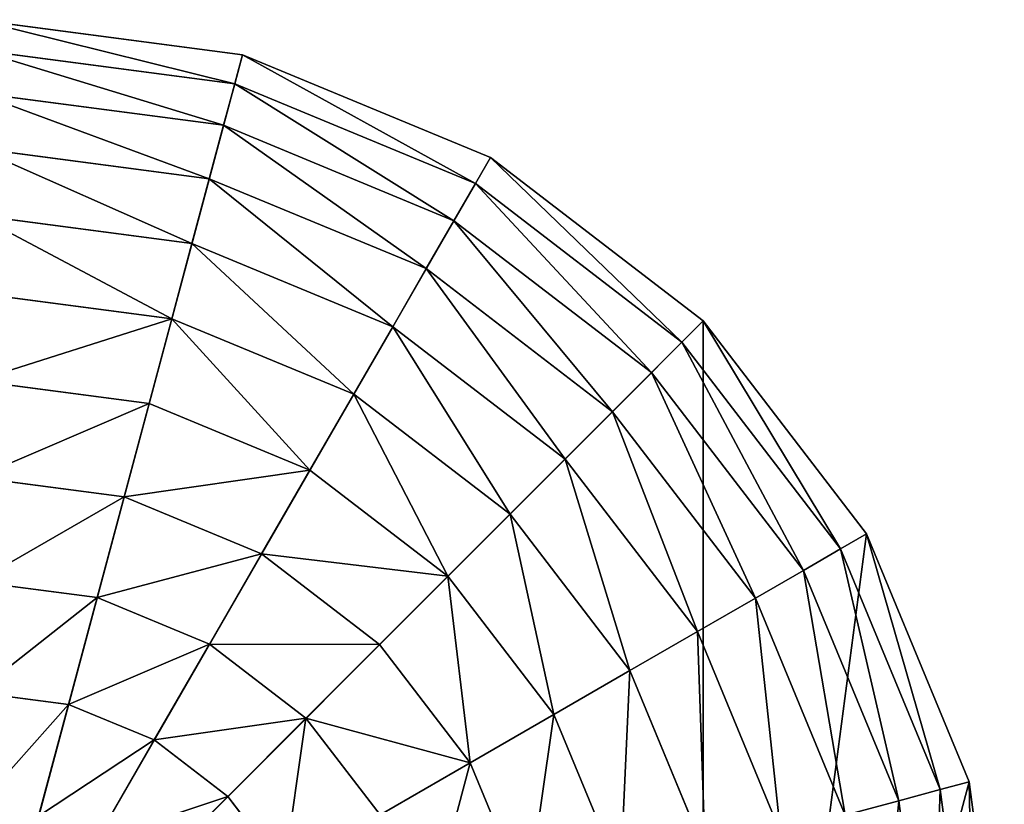
# Model space of a CAD drawing. Extents: x 4833 to 10888, y -3032 to 3024.
# Drawn here: x 8776 to 9017, y 1851 to 2043 of the extents above; entities that cross this region are included whole.
import ezdxf

# ---------------------------------------------------------------- set-up
doc = ezdxf.new("R2010")
doc.units = 0
doc.layers.get('0').update_dxf_attribs({"color": 13, "linetype": 'CONTINUOUS'})

# ---------------------------------------------------------------- blocks, each defined once
blk = doc.blocks.new('SKUPINA_11')
at = {"color": 105}
for p, q in [((252, 504), (186.78, 495.41)), ((252, 504), (252, 496.63, 32.93)), ((252, 252), (252, 504)), ((317.22, 495.41), (252, 504)), ((186.78, 495.41), (126, 470.24)), ((188.68, 488.3, 32.93), (186.78, 495.41)), ((252, 496.63, 32.93), (188.68, 488.3, 32.93)), ((252, 496.63, 32.93), (252, 486.1, 64.73)), ((315.32, 488.3, 32.93), (252, 496.63, 32.93)), ((315.32, 488.3, 32.93), (317.22, 495.41)), ((378, 470.24), (317.22, 495.41)), ((188.68, 488.3, 32.93), (129.68, 463.86, 32.93)), ((191.41, 478.12, 64.73), (188.68, 488.3, 32.93)), ((312.59, 478.12, 64.73), (315.32, 488.3, 32.93)), ((374.32, 463.86, 32.93), (315.32, 488.3, 32.93)), ((252, 486.1, 64.73), (191.41, 478.12, 64.73)), ((252, 486.1, 64.73), (252, 472.53, 94.99)), ((312.59, 478.12, 64.73), (252, 486.1, 64.73)), ((191.41, 478.12, 64.73), (134.95, 454.74, 64.73)), ((194.92, 465.02, 94.99), (191.41, 478.12, 64.73)), ((309.08, 465.02, 94.99), (312.59, 478.12, 64.73)), ((369.05, 454.74, 64.73), (312.59, 478.12, 64.73)), ((252, 472.53, 94.99), (194.92, 465.02, 94.99)), ((252, 472.53, 94.99), (252, 456.1, 123.35)), ((309.08, 465.02, 94.99), (252, 472.53, 94.99)), ((126, 470.24), (73.81, 430.19)), ((129.68, 463.86, 32.93), (126, 470.24)), ((374.32, 463.86, 32.93), (378, 470.24)), ((430.19, 430.19), (378, 470.24)), ((129.68, 463.86, 32.93), (79.02, 424.98, 32.93)), ((134.95, 454.74, 64.73), (129.68, 463.86, 32.93)), ((194.92, 465.02, 94.99), (141.73, 442.99, 94.99)), ((199.17, 449.15, 123.35), (194.92, 465.02, 94.99)), ((304.83, 449.15, 123.35), (309.08, 465.02, 94.99)), ((362.27, 442.99, 94.99), (309.08, 465.02, 94.99)), ((369.05, 454.74, 64.73), (374.32, 463.86, 32.93)), ((424.98, 424.98, 32.93), (374.32, 463.86, 32.93)), ((134.95, 454.74, 64.73), (86.47, 417.53, 64.73)), ((141.73, 442.99, 94.99), (134.95, 454.74, 64.73)), ((252, 456.1, 123.35), (199.17, 449.15, 123.35)), ((252, 456.1, 123.35), (252, 437.01, 149.46)), ((304.83, 449.15, 123.35), (252, 456.1, 123.35)), ((362.27, 442.99, 94.99), (369.05, 454.74, 64.73)), ((417.53, 417.53, 64.73), (369.05, 454.74, 64.73)), ((199.17, 449.15, 123.35), (149.95, 428.76, 123.35)), ((204.12, 430.7, 149.46), (199.17, 449.15, 123.35)), ((299.88, 430.7, 149.46), (304.83, 449.15, 123.35)), ((354.05, 428.76, 123.35), (304.83, 449.15, 123.35)), ((141.73, 442.99, 94.99), (96.06, 407.94, 94.99)), ((149.95, 428.76, 123.35), (141.73, 442.99, 94.99)), ((252, 437.01, 149.46), (204.12, 430.7, 149.46)), ((252, 437.01, 149.46), (252, 415.49, 172.98)), ((299.88, 430.7, 149.46), (252, 437.01, 149.46)), ((204.12, 430.7, 149.46), (159.5, 412.22, 149.46)), ((209.69, 409.91, 172.98), (204.12, 430.7, 149.46)), ((294.31, 409.91, 172.98), (299.88, 430.7, 149.46)), ((344.5, 412.22, 149.46), (299.88, 430.7, 149.46)), ((149.95, 428.76, 123.35), (107.68, 396.32, 123.35)), ((159.5, 412.22, 149.46), (149.95, 428.76, 123.35)), ((252, 415.49, 172.98), (209.69, 409.91, 172.98)), ((252, 415.49, 172.98), (252, 391.8, 193.62)), ((294.31, 409.91, 172.98), (252, 415.49, 172.98)), ((159.5, 412.22, 149.46), (121.18, 382.82, 149.46)), ((170.26, 393.58, 172.98), (159.5, 412.22, 149.46)), ((209.69, 409.91, 172.98), (170.26, 393.58, 172.98)), ((215.82, 387.04, 193.62), (209.69, 409.91, 172.98)), ((288.18, 387.04, 193.62), (294.31, 409.91, 172.98)), ((333.74, 393.58, 172.98), (294.31, 409.91, 172.98)), ((170.26, 393.58, 172.98), (136.4, 367.6, 172.98)), ((182.1, 373.07, 193.62), (170.26, 393.58, 172.98)), ((252, 391.8, 193.62), (215.82, 387.04, 193.62)), ((252, 391.8, 193.62), (252, 366.26, 211.14)), ((288.18, 387.04, 193.62), (252, 391.8, 193.62)), ((215.82, 387.04, 193.62), (182.1, 373.07, 193.62)), ((222.43, 362.36, 211.14), (215.82, 387.04, 193.62)), ((281.57, 362.36, 211.14), (288.18, 387.04, 193.62)), ((321.9, 373.07, 193.62), (288.18, 387.04, 193.62)), ((182.1, 373.07, 193.62), (153.14, 350.86, 193.62)), ((194.87, 350.95, 211.14), (182.1, 373.07, 193.62)), ((252, 366.26, 211.14), (222.43, 362.36, 211.14)), ((252, 366.26, 211.14), (252, 339.16, 225.32)), ((281.57, 362.36, 211.14), (252, 366.26, 211.14)), ((222.43, 362.36, 211.14), (194.87, 350.95, 211.14)), ((229.44, 336.19, 225.32), (222.43, 362.36, 211.14)), ((194.87, 350.95, 211.14), (171.21, 332.79, 211.14)), ((208.42, 327.48, 225.32), (194.87, 350.95, 211.14)), ((252, 339.16, 225.32), (229.44, 336.19, 225.32)), ((252, 339.16, 225.32), (252, 310.85, 235.98)), ((274.56, 336.19, 225.32), (252, 339.16, 225.32)), ((229.44, 336.19, 225.32), (208.42, 327.48, 225.32)), ((236.77, 308.84, 235.98), (229.44, 336.19, 225.32)), ((208.42, 327.48, 225.32), (190.37, 313.63, 225.32)), ((222.57, 302.97, 235.98), (208.42, 327.48, 225.32))]:
    blk.add_line(p, q, dxfattribs=at)
mesh = blk.add_polyface(dxfattribs=at)
corners = [(252, 252), (8.59, 317.22), (0, 252), (33.76, 378), (73.81, 430.19), (126, 470.24), (186.78, 495.41), (252, 504)]
mesh.append_faces([[corners[k] for k in face] for face in [(0, 1, 2), (6, 0, 7)]], dxfattribs={"vtx0": -1, "color": 105})
mesh.append_faces([[corners[k] for k in face] for face in [(1, 0, 3), (3, 0, 4), (4, 0, 5), (5, 0, 6)]], dxfattribs={"vtx0": -1, "vtx1": -1, "color": 105})
mesh = blk.add_polyface(dxfattribs=at)
corners = [(252, 496.63, 32.93), (186.78, 495.41), (252, 504), (188.68, 488.3, 32.93)]
mesh.append_faces([[corners[k] for k in face] for face in [(0, 1, 2), (1, 0, 3)]], dxfattribs={"vtx0": -1, "color": 105})
mesh = blk.add_polyface(dxfattribs=at)
corners = [(504, 252), (252, 504), (252, 252), (317.22, 495.41), (378, 470.24), (430.19, 430.19), (470.24, 378), (495.41, 317.22), (499.71, 284.61)]
mesh.append_faces([[corners[k] for k in face] for face in [(0, 1, 2), (7, 0, 8)]], dxfattribs={"vtx0": -1, "color": 105})
mesh.append_faces([[corners[k] for k in face] for face in [(1, 0, 3), (3, 0, 4), (4, 0, 5), (5, 0, 6), (6, 0, 7)]], dxfattribs={"vtx0": -1, "vtx1": -1, "color": 105})
mesh = blk.add_polyface(dxfattribs=at)
corners = [(315.32, 488.3, 32.93), (252, 504), (317.22, 495.41), (252, 496.63, 32.93)]
mesh.append_faces([[corners[k] for k in face] for face in [(0, 1, 2), (1, 0, 3)]], dxfattribs={"vtx0": -1, "color": 105})
mesh = blk.add_polyface(dxfattribs=at)
corners = [(252, 252), (252, 7.37, 32.93), (252, 0), (252, 17.9, 64.73), (252, 31.47, 94.99), (252, 47.9, 123.35), (252, 66.99, 149.46), (252, 88.51, 172.98), (252, 112.2, 193.62), (252, 137.74, 211.14), (252, 164.84, 225.32), (252, 193.15, 235.98), (252, 222.32, 242.98), (252, 252, 246.24), (252, 504), (252, 281.68, 242.98), (252, 310.85, 235.98), (252, 339.16, 225.32), (252, 366.26, 211.14), (252, 391.8, 193.62), (252, 415.49, 172.98), (252, 437.01, 149.46), (252, 456.1, 123.35), (252, 472.53, 94.99), (252, 486.1, 64.73), (252, 496.63, 32.93)]
mesh.append_faces([[corners[k] for k in face] for face in [(0, 1, 2), (24, 14, 25)]], dxfattribs={"vtx0": -1, "color": 105})
mesh.append_faces([[corners[k] for k in face] for face in [(1, 0, 3), (3, 0, 4), (4, 0, 5), (5, 0, 6), (6, 0, 7), (7, 0, 8), (8, 0, 9), (9, 0, 10), (10, 0, 11), (11, 0, 12), (12, 0, 13), (13, 14, 15), (15, 14, 16), (16, 14, 17), (17, 14, 18), (18, 14, 19), (19, 14, 20), (20, 14, 21), (21, 14, 22), (22, 14, 23), (23, 14, 24)]], dxfattribs={"vtx0": -1, "vtx1": -1, "color": 105})
mesh.append_faces([[corners[k] for k in face] for face in [(13, 0, 14)]], dxfattribs={"vtx0": -1, "vtx2": -1, "color": 105})
mesh = blk.add_polyface(dxfattribs=at)
corners = [(188.68, 488.3, 32.93), (126, 470.24), (186.78, 495.41), (129.68, 463.86, 32.93)]
mesh.append_faces([[corners[k] for k in face] for face in [(0, 1, 2), (1, 0, 3)]], dxfattribs={"vtx0": -1, "color": 105})
mesh = blk.add_polyface(dxfattribs=at)
corners = [(252, 486.1, 64.73), (188.68, 488.3, 32.93), (252, 496.63, 32.93), (191.41, 478.12, 64.73)]
mesh.append_faces([[corners[k] for k in face] for face in [(0, 1, 2), (1, 0, 3)]], dxfattribs={"vtx0": -1, "color": 105})
mesh = blk.add_polyface(dxfattribs=at)
corners = [(312.59, 478.12, 64.73), (252, 496.63, 32.93), (315.32, 488.3, 32.93), (252, 486.1, 64.73)]
mesh.append_faces([[corners[k] for k in face] for face in [(0, 1, 2), (1, 0, 3)]], dxfattribs={"vtx0": -1, "color": 105})
mesh = blk.add_polyface(dxfattribs=at)
corners = [(374.32, 463.86, 32.93), (317.22, 495.41), (378, 470.24), (315.32, 488.3, 32.93)]
mesh.append_faces([[corners[k] for k in face] for face in [(0, 1, 2), (1, 0, 3)]], dxfattribs={"vtx0": -1, "color": 105})
mesh = blk.add_polyface(dxfattribs=at)
corners = [(191.41, 478.12, 64.73), (129.68, 463.86, 32.93), (188.68, 488.3, 32.93), (134.95, 454.74, 64.73)]
mesh.append_faces([[corners[k] for k in face] for face in [(0, 1, 2), (1, 0, 3)]], dxfattribs={"vtx0": -1, "color": 105})
mesh = blk.add_polyface(dxfattribs=at)
corners = [(369.05, 454.74, 64.73), (315.32, 488.3, 32.93), (374.32, 463.86, 32.93), (312.59, 478.12, 64.73)]
mesh.append_faces([[corners[k] for k in face] for face in [(0, 1, 2), (1, 0, 3)]], dxfattribs={"vtx0": -1, "color": 105})
mesh = blk.add_polyface(dxfattribs=at)
corners = [(252, 472.53, 94.99), (191.41, 478.12, 64.73), (252, 486.1, 64.73), (194.92, 465.02, 94.99)]
mesh.append_faces([[corners[k] for k in face] for face in [(0, 1, 2), (1, 0, 3)]], dxfattribs={"vtx0": -1, "color": 105})
mesh = blk.add_polyface(dxfattribs=at)
corners = [(309.08, 465.02, 94.99), (252, 486.1, 64.73), (312.59, 478.12, 64.73), (252, 472.53, 94.99)]
mesh.append_faces([[corners[k] for k in face] for face in [(0, 1, 2), (1, 0, 3)]], dxfattribs={"vtx0": -1, "color": 105})
mesh = blk.add_polyface(dxfattribs=at)
corners = [(194.92, 465.02, 94.99), (134.95, 454.74, 64.73), (191.41, 478.12, 64.73), (141.73, 442.99, 94.99)]
mesh.append_faces([[corners[k] for k in face] for face in [(0, 1, 2), (1, 0, 3)]], dxfattribs={"vtx0": -1, "color": 105})
mesh = blk.add_polyface(dxfattribs=at)
corners = [(362.27, 442.99, 94.99), (312.59, 478.12, 64.73), (369.05, 454.74, 64.73), (309.08, 465.02, 94.99)]
mesh.append_faces([[corners[k] for k in face] for face in [(0, 1, 2), (1, 0, 3)]], dxfattribs={"vtx0": -1, "color": 105})
mesh = blk.add_polyface(dxfattribs=at)
corners = [(252, 456.1, 123.35), (194.92, 465.02, 94.99), (252, 472.53, 94.99), (199.17, 449.15, 123.35)]
mesh.append_faces([[corners[k] for k in face] for face in [(0, 1, 2), (1, 0, 3)]], dxfattribs={"vtx0": -1, "color": 105})
mesh = blk.add_polyface(dxfattribs=at)
corners = [(304.83, 449.15, 123.35), (252, 472.53, 94.99), (309.08, 465.02, 94.99), (252, 456.1, 123.35)]
mesh.append_faces([[corners[k] for k in face] for face in [(0, 1, 2), (1, 0, 3)]], dxfattribs={"vtx0": -1, "color": 105})
mesh = blk.add_polyface(dxfattribs=at)
corners = [(129.68, 463.86, 32.93), (73.81, 430.19), (126, 470.24), (79.02, 424.98, 32.93)]
mesh.append_faces([[corners[k] for k in face] for face in [(0, 1, 2), (1, 0, 3)]], dxfattribs={"vtx0": -1, "color": 105})
mesh = blk.add_polyface(dxfattribs=at)
corners = [(424.98, 424.98, 32.93), (378, 470.24), (430.19, 430.19), (374.32, 463.86, 32.93)]
mesh.append_faces([[corners[k] for k in face] for face in [(0, 1, 2), (1, 0, 3)]], dxfattribs={"vtx0": -1, "color": 105})
mesh = blk.add_polyface(dxfattribs=at)
corners = [(134.95, 454.74, 64.73), (79.02, 424.98, 32.93), (129.68, 463.86, 32.93), (86.47, 417.53, 64.73)]
mesh.append_faces([[corners[k] for k in face] for face in [(0, 1, 2), (1, 0, 3)]], dxfattribs={"vtx0": -1, "color": 105})
mesh = blk.add_polyface(dxfattribs=at)
corners = [(199.17, 449.15, 123.35), (141.73, 442.99, 94.99), (194.92, 465.02, 94.99), (149.95, 428.76, 123.35)]
mesh.append_faces([[corners[k] for k in face] for face in [(0, 1, 2), (1, 0, 3)]], dxfattribs={"vtx0": -1, "color": 105})
mesh = blk.add_polyface(dxfattribs=at)
corners = [(354.05, 428.76, 123.35), (309.08, 465.02, 94.99), (362.27, 442.99, 94.99), (304.83, 449.15, 123.35)]
mesh.append_faces([[corners[k] for k in face] for face in [(0, 1, 2), (1, 0, 3)]], dxfattribs={"vtx0": -1, "color": 105})
mesh = blk.add_polyface(dxfattribs=at)
corners = [(417.53, 417.53, 64.73), (374.32, 463.86, 32.93), (424.98, 424.98, 32.93), (369.05, 454.74, 64.73)]
mesh.append_faces([[corners[k] for k in face] for face in [(0, 1, 2), (1, 0, 3)]], dxfattribs={"vtx0": -1, "color": 105})
mesh = blk.add_polyface(dxfattribs=at)
corners = [(141.73, 442.99, 94.99), (86.47, 417.53, 64.73), (134.95, 454.74, 64.73), (96.06, 407.94, 94.99)]
mesh.append_faces([[corners[k] for k in face] for face in [(0, 1, 2), (1, 0, 3)]], dxfattribs={"vtx0": -1, "color": 105})
mesh = blk.add_polyface(dxfattribs=at)
corners = [(252, 437.01, 149.46), (199.17, 449.15, 123.35), (252, 456.1, 123.35), (204.12, 430.7, 149.46)]
mesh.append_faces([[corners[k] for k in face] for face in [(0, 1, 2), (1, 0, 3)]], dxfattribs={"vtx0": -1, "color": 105})
mesh = blk.add_polyface(dxfattribs=at)
corners = [(299.88, 430.7, 149.46), (252, 456.1, 123.35), (304.83, 449.15, 123.35), (252, 437.01, 149.46)]
mesh.append_faces([[corners[k] for k in face] for face in [(0, 1, 2), (1, 0, 3)]], dxfattribs={"vtx0": -1, "color": 105})
mesh = blk.add_polyface(dxfattribs=at)
corners = [(407.94, 407.94, 94.99), (369.05, 454.74, 64.73), (417.53, 417.53, 64.73), (362.27, 442.99, 94.99)]
mesh.append_faces([[corners[k] for k in face] for face in [(0, 1, 2), (1, 0, 3)]], dxfattribs={"vtx0": -1, "color": 105})
mesh = blk.add_polyface(dxfattribs=at)
corners = [(204.12, 430.7, 149.46), (149.95, 428.76, 123.35), (199.17, 449.15, 123.35), (159.5, 412.22, 149.46)]
mesh.append_faces([[corners[k] for k in face] for face in [(0, 1, 2), (1, 0, 3)]], dxfattribs={"vtx0": -1, "color": 105})
mesh = blk.add_polyface(dxfattribs=at)
corners = [(344.5, 412.22, 149.46), (304.83, 449.15, 123.35), (354.05, 428.76, 123.35), (299.88, 430.7, 149.46)]
mesh.append_faces([[corners[k] for k in face] for face in [(0, 1, 2), (1, 0, 3)]], dxfattribs={"vtx0": -1, "color": 105})
mesh = blk.add_polyface(dxfattribs=at)
corners = [(149.95, 428.76, 123.35), (96.06, 407.94, 94.99), (141.73, 442.99, 94.99), (107.68, 396.32, 123.35)]
mesh.append_faces([[corners[k] for k in face] for face in [(0, 1, 2), (1, 0, 3)]], dxfattribs={"vtx0": -1, "color": 105})
mesh = blk.add_polyface(dxfattribs=at)
corners = [(252, 415.49, 172.98), (204.12, 430.7, 149.46), (252, 437.01, 149.46), (209.69, 409.91, 172.98)]
mesh.append_faces([[corners[k] for k in face] for face in [(0, 1, 2), (1, 0, 3)]], dxfattribs={"vtx0": -1, "color": 105})
mesh = blk.add_polyface(dxfattribs=at)
corners = [(294.31, 409.91, 172.98), (252, 437.01, 149.46), (299.88, 430.7, 149.46), (252, 415.49, 172.98)]
mesh.append_faces([[corners[k] for k in face] for face in [(0, 1, 2), (1, 0, 3)]], dxfattribs={"vtx0": -1, "color": 105})
mesh = blk.add_polyface(dxfattribs=at)
corners = [(209.69, 409.91, 172.98), (159.5, 412.22, 149.46), (204.12, 430.7, 149.46), (170.26, 393.58, 172.98)]
mesh.append_faces([[corners[k] for k in face] for face in [(0, 1, 2), (1, 0, 3)]], dxfattribs={"vtx0": -1, "color": 105})
mesh = blk.add_polyface(dxfattribs=at)
corners = [(333.74, 393.58, 172.98), (299.88, 430.7, 149.46), (344.5, 412.22, 149.46), (294.31, 409.91, 172.98)]
mesh.append_faces([[corners[k] for k in face] for face in [(0, 1, 2), (1, 0, 3)]], dxfattribs={"vtx0": -1, "color": 105})
mesh = blk.add_polyface(dxfattribs=at)
corners = [(159.5, 412.22, 149.46), (107.68, 396.32, 123.35), (149.95, 428.76, 123.35), (121.18, 382.82, 149.46)]
mesh.append_faces([[corners[k] for k in face] for face in [(0, 1, 2), (1, 0, 3)]], dxfattribs={"vtx0": -1, "color": 105})
mesh = blk.add_polyface(dxfattribs=at)
corners = [(252, 415.49, 172.98), (215.82, 387.04, 193.62), (209.69, 409.91, 172.98), (252, 391.8, 193.62)]
mesh.append_faces([[corners[k] for k in face] for face in [(0, 1, 2), (1, 0, 3)]], dxfattribs={"vtx0": -1, "color": 105})
mesh = blk.add_polyface(dxfattribs=at)
corners = [(252, 415.49, 172.98), (288.18, 387.04, 193.62), (252, 391.8, 193.62), (294.31, 409.91, 172.98)]
mesh.append_faces([[corners[k] for k in face] for face in [(0, 1, 2), (1, 0, 3)]], dxfattribs={"vtx0": -1, "color": 105})
mesh = blk.add_polyface(dxfattribs=at)
corners = [(159.5, 412.22, 149.46), (136.4, 367.6, 172.98), (121.18, 382.82, 149.46), (170.26, 393.58, 172.98)]
mesh.append_faces([[corners[k] for k in face] for face in [(0, 1, 2), (1, 0, 3)]], dxfattribs={"vtx0": -1, "color": 105})
mesh = blk.add_polyface(dxfattribs=at)
corners = [(209.69, 409.91, 172.98), (182.1, 373.07, 193.62), (170.26, 393.58, 172.98), (215.82, 387.04, 193.62)]
mesh.append_faces([[corners[k] for k in face] for face in [(0, 1, 2), (1, 0, 3)]], dxfattribs={"vtx0": -1, "color": 105})
mesh = blk.add_polyface(dxfattribs=at)
corners = [(294.31, 409.91, 172.98), (321.9, 373.07, 193.62), (288.18, 387.04, 193.62), (333.74, 393.58, 172.98)]
mesh.append_faces([[corners[k] for k in face] for face in [(0, 1, 2), (1, 0, 3)]], dxfattribs={"vtx0": -1, "color": 105})
mesh = blk.add_polyface(dxfattribs=at)
corners = [(170.26, 393.58, 172.98), (153.14, 350.86, 193.62), (136.4, 367.6, 172.98), (182.1, 373.07, 193.62)]
mesh.append_faces([[corners[k] for k in face] for face in [(0, 1, 2), (1, 0, 3)]], dxfattribs={"vtx0": -1, "color": 105})
mesh = blk.add_polyface(dxfattribs=at)
corners = [(252, 391.8, 193.62), (222.43, 362.36, 211.14), (215.82, 387.04, 193.62), (252, 366.26, 211.14)]
mesh.append_faces([[corners[k] for k in face] for face in [(0, 1, 2), (1, 0, 3)]], dxfattribs={"vtx0": -1, "color": 105})
mesh = blk.add_polyface(dxfattribs=at)
corners = [(288.18, 387.04, 193.62), (252, 366.26, 211.14), (252, 391.8, 193.62), (281.57, 362.36, 211.14)]
mesh.append_faces([[corners[k] for k in face] for face in [(0, 1, 2), (1, 0, 3)]], dxfattribs={"vtx0": -1, "color": 105})
mesh = blk.add_polyface(dxfattribs=at)
corners = [(215.82, 387.04, 193.62), (194.87, 350.95, 211.14), (182.1, 373.07, 193.62), (222.43, 362.36, 211.14)]
mesh.append_faces([[corners[k] for k in face] for face in [(0, 1, 2), (1, 0, 3)]], dxfattribs={"vtx0": -1, "color": 105})
mesh = blk.add_polyface(dxfattribs=at)
corners = [(288.18, 387.04, 193.62), (309.13, 350.95, 211.14), (281.57, 362.36, 211.14), (321.9, 373.07, 193.62)]
mesh.append_faces([[corners[k] for k in face] for face in [(0, 1, 2), (1, 0, 3)]], dxfattribs={"vtx0": -1, "color": 105})
mesh = blk.add_polyface(dxfattribs=at)
corners = [(182.1, 373.07, 193.62), (171.21, 332.79, 211.14), (153.14, 350.86, 193.62), (194.87, 350.95, 211.14)]
mesh.append_faces([[corners[k] for k in face] for face in [(0, 1, 2), (1, 0, 3)]], dxfattribs={"vtx0": -1, "color": 105})
mesh = blk.add_polyface(dxfattribs=at)
corners = [(252, 366.26, 211.14), (229.44, 336.19, 225.32), (222.43, 362.36, 211.14), (252, 339.16, 225.32)]
mesh.append_faces([[corners[k] for k in face] for face in [(0, 1, 2), (1, 0, 3)]], dxfattribs={"vtx0": -1, "color": 105})
mesh = blk.add_polyface(dxfattribs=at)
corners = [(252, 366.26, 211.14), (274.56, 336.19, 225.32), (252, 339.16, 225.32), (281.57, 362.36, 211.14)]
mesh.append_faces([[corners[k] for k in face] for face in [(0, 1, 2), (1, 0, 3)]], dxfattribs={"vtx0": -1, "color": 105})
mesh = blk.add_polyface(dxfattribs=at)
corners = [(222.43, 362.36, 211.14), (208.42, 327.48, 225.32), (194.87, 350.95, 211.14), (229.44, 336.19, 225.32)]
mesh.append_faces([[corners[k] for k in face] for face in [(0, 1, 2), (1, 0, 3)]], dxfattribs={"vtx0": -1, "color": 105})
mesh = blk.add_polyface(dxfattribs=at)
corners = [(194.87, 350.95, 211.14), (190.37, 313.63, 225.32), (171.21, 332.79, 211.14), (208.42, 327.48, 225.32)]
mesh.append_faces([[corners[k] for k in face] for face in [(0, 1, 2), (1, 0, 3)]], dxfattribs={"vtx0": -1, "color": 105})
mesh = blk.add_polyface(dxfattribs=at)
corners = [(252, 339.16, 225.32), (236.77, 308.84, 235.98), (229.44, 336.19, 225.32), (252, 310.85, 235.98)]
mesh.append_faces([[corners[k] for k in face] for face in [(0, 1, 2), (1, 0, 3)]], dxfattribs={"vtx0": -1, "color": 105})
mesh = blk.add_polyface(dxfattribs=at)
corners = [(274.56, 336.19, 225.32), (252, 310.85, 235.98), (252, 339.16, 225.32), (267.23, 308.84, 235.98)]
mesh.append_faces([[corners[k] for k in face] for face in [(0, 1, 2), (1, 0, 3)]], dxfattribs={"vtx0": -1, "color": 105})
mesh = blk.add_polyface(dxfattribs=at)
corners = [(229.44, 336.19, 225.32), (222.57, 302.97, 235.98), (208.42, 327.48, 225.32), (236.77, 308.84, 235.98)]
mesh.append_faces([[corners[k] for k in face] for face in [(0, 1, 2), (1, 0, 3)]], dxfattribs={"vtx0": -1, "color": 105})
mesh = blk.add_polyface(dxfattribs=at)
corners = [(208.42, 327.48, 225.32), (210.39, 293.61, 235.98), (190.37, 313.63, 225.32), (222.57, 302.97, 235.98)]
mesh.append_faces([[corners[k] for k in face] for face in [(0, 1, 2), (1, 0, 3)]], dxfattribs={"vtx0": -1, "color": 105})
mesh = blk.add_polyface(dxfattribs=at)
corners = [(7.37, 252, 32.93), (252, 252), (0, 252), (504, 252), (496.63, 252, 32.93), (17.9, 252, 64.73), (486.1, 252, 64.73), (31.47, 252, 94.99), (472.53, 252, 94.99), (47.9, 252, 123.35), (456.1, 252, 123.35), (66.99, 252, 149.46), (437.01, 252, 149.46), (88.51, 252, 172.98), (415.49, 252, 172.98), (112.2, 252, 193.62), (391.8, 252, 193.62), (137.74, 252, 211.14), (366.26, 252, 211.14), (164.84, 252, 225.32), (339.16, 252, 225.32), (193.15, 252, 235.98), (310.85, 252, 235.98), (222.32, 252, 242.98), (281.68, 252, 242.98), (252, 252, 246.24)]
mesh.append_faces([[corners[k] for k in face] for face in [(0, 1, 2), (24, 23, 25)]], dxfattribs={"vtx0": -1, "color": 105})
mesh.append_faces([[corners[k] for k in face] for face in [(1, 0, 3), (3, 0, 4), (4, 5, 6), (6, 7, 8), (8, 9, 10), (10, 11, 12), (12, 13, 14), (14, 15, 16), (16, 17, 18), (18, 19, 20), (20, 21, 22), (22, 23, 24)]], dxfattribs={"vtx0": -1, "vtx1": -1, "color": 105})
mesh.append_faces([[corners[k] for k in face] for face in [(4, 0, 5), (6, 5, 7), (8, 7, 9), (10, 9, 11), (12, 11, 13), (14, 13, 15), (16, 15, 17), (18, 17, 19), (20, 19, 21), (22, 21, 23)]], dxfattribs={"vtx0": -1, "vtx2": -1, "color": 105})
blk = doc.blocks.new('SKUPINA_12')
at = {"rotation": 314.9998637440821}
blk.add_blockref('SKUPINA_11', (3471.86, 4718.38), dxfattribs=at)

msp = doc.modelspace()

# ---------------------------------------------------------------- block references
msp.add_blockref('SKUPINA_12', (4937, -2927.26))

doc.saveas('drawing.dxf')
